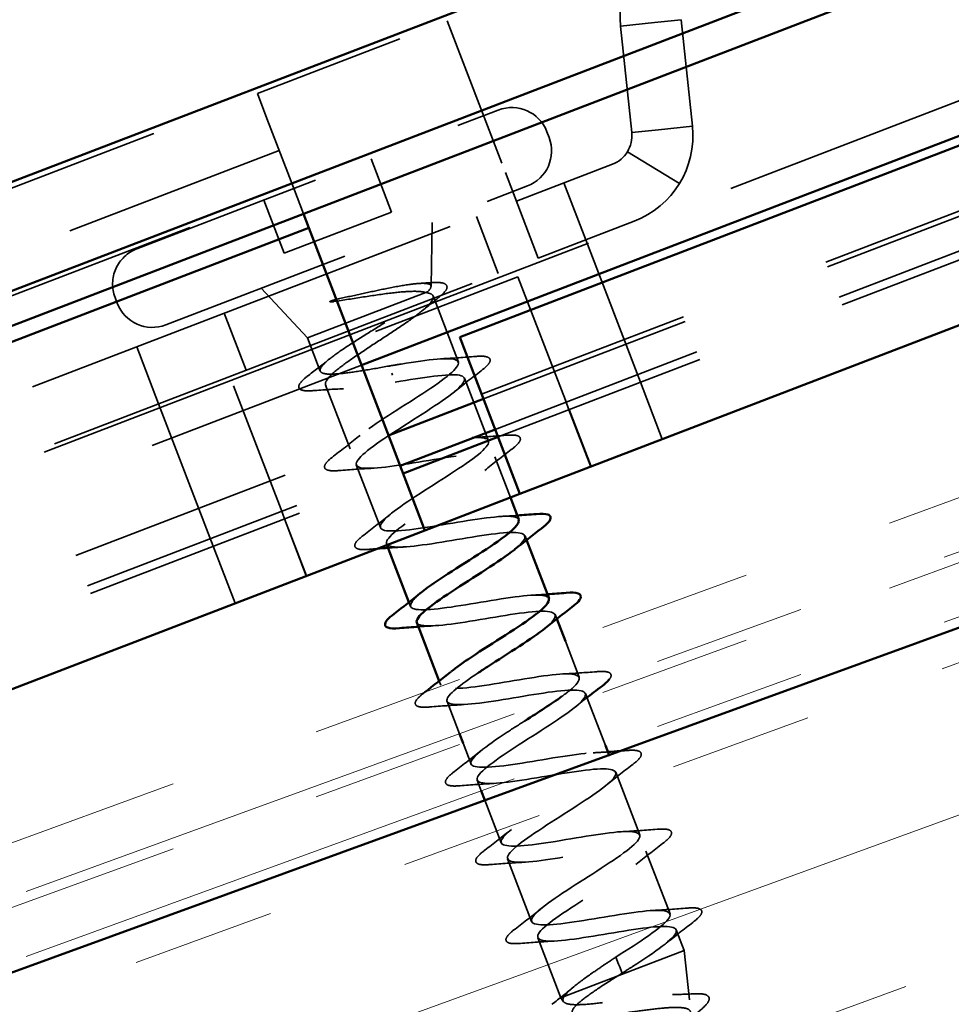
# Model space of a CAD drawing. Units: inches. Extents: x 0.6 to 33.4, y 0.6 to 21.4.
# Drawn here: x 14.5 to 15.2, y 7.5 to 8.1 of the extents above; entities that cross this region are included whole.
import ezdxf

# ---------------------------------------------------------------- set-up
doc = ezdxf.new("R2010")
doc.units = ezdxf.units.IN
doc.header["$LTSCALE"] = 2
doc.header["$MEASUREMENT"] = 0
doc.linetypes.add('DASHED', pattern=[0.2067, 0.1654, -0.0413])
doc.linetypes.add('DOUBLE_DASH_CHAIN', pattern=[1.2403, 0.6614, -0.0827, 0.1654, -0.0827, 0.1654, -0.0827])
for name, color, linetype, lineweight in [('Hatch (ANSI)', 7, 'Continuous', 18), ('Hidden (ANSI)', 7, 'DASHED', 35), ('Visible (ANSI)', 7, 'Continuous', 50)]:
    doc.layers.add(name, color=color, linetype=linetype, lineweight=lineweight)

msp = doc.modelspace()

# ---------------------------------------------------------------- hatches: boundary and pattern name
at = {"layer": 'Hatch (ANSI)', "true_color": 0x804040}
h = msp.add_hatch(dxfattribs=at)
h.set_pattern_fill('INSUL', color=17, scale=0.75, angle=20, style=0)
h.paths.add_polyline_path([(16.451394, 8.205879), (5.647197, 4.273473), (5.761204, 3.960242), (16.451394, 7.851153)])

# ---------------------------------------------------------------- linework, layer by layer
at = {"layer": 'Hidden (ANSI)', "color": 96, "ltscale": 1.155728, "true_color": 0x008000}
msp.add_line((13.212397, 7.333468), (15.888661, 8.36079), dxfattribs=at)
at = {"layer": 'Hidden (ANSI)', "color": 96, "ltscale": 0.12688, "true_color": 0x008000}
msp.add_line((14.702958, 8.087021), (14.827435, 8.134804), dxfattribs=at)
at = {"layer": 'Hidden (ANSI)', "color": 96, "ltscale": 0.101484, "true_color": 0x008000}
msp.add_line((14.827435, 8.134804), (14.865661, 8.035222), dxfattribs=at)
at = {"layer": 'Hidden (ANSI)', "color": 96, "ltscale": 0.021232, "true_color": 0x008000}
for p, q in [((14.941126, 8.131303), (14.963402, 8.133644)), ((14.988247, 8.065644), (14.965971, 8.063303))]:
    msp.add_line(p, q, dxfattribs=at)
at = {"layer": 'Hidden (ANSI)', "color": 96, "ltscale": 0.016662, "true_color": 0x008000}
for p, q in [((14.963402, 8.133644), (14.980907, 8.135484)), ((14.965971, 8.063303), (14.948466, 8.061463))]:
    msp.add_line(p, q, dxfattribs=at)
at = {"layer": 'Hidden (ANSI)', "color": 96, "ltscale": 0.066778, "true_color": 0x008000}
for p, q in [((14.980907, 8.135484), (14.988247, 8.065644)), ((14.948466, 8.061463), (14.941126, 8.131303))]:
    msp.add_line(p, q, dxfattribs=at)
at = {"layer": 'Hidden (ANSI)', "color": 96, "ltscale": 0.444329, "true_color": 0x008000}
for p, q in [((14.267287, 7.919783), (14.702958, 8.087021)), ((14.717292, 8.049678), (14.281622, 7.88244)), ((14.290938, 7.85817), (14.726609, 8.025408)), ((14.771286, 7.909019), (14.335616, 7.74178)), ((14.353295, 7.695724), (14.788966, 7.862962)), ((14.36094, 7.675807), (14.796611, 7.843046)), ((14.362852, 7.670828), (14.798522, 7.838066))]:
    msp.add_line(p, q, dxfattribs=at)
at = {"layer": 'Hidden (ANSI)', "color": 96, "ltscale": 0.044778, "true_color": 0x008000}
msp.add_line((14.709255, 8.070615), (14.702958, 8.087021), dxfattribs=at)
at = {"layer": 'Hidden (ANSI)', "color": 7, "ltscale": 0.37987}
for p, q in [((14.623844, 7.985243), (14.860973, 8.076268)), ((14.642957, 7.935452), (14.880086, 8.026477))]:
    msp.add_line(p, q, dxfattribs=at)
at = {"layer": 'Hidden (ANSI)', "color": 96, "ltscale": 0.065117, "true_color": 0x008000}
msp.add_line((14.709255, 8.070615), (14.726609, 8.025408), dxfattribs=at)
at = {"layer": 'Hidden (ANSI)', "color": 7, "ltscale": 0.003709}
for p, q in [((14.892841, 8.062079), (14.894275, 8.058345)), ((14.609655, 7.953375), (14.611089, 7.94964))]:
    msp.add_line(p, q, dxfattribs=at)
at = {"layer": 'Hidden (ANSI)', "color": 96, "ltscale": 0.428457, "true_color": 0x008000}
for p, q in [((14.85001, 7.889965), (15.270121, 8.051231)), ((14.851205, 7.886853), (15.271316, 8.048119)), ((14.85885, 7.866937), (15.278961, 8.028202)), ((14.860761, 7.861958), (15.280872, 8.023223))]:
    msp.add_line(p, q, dxfattribs=at)
at = {"layer": 'Hidden (ANSI)', "color": 96, "ltscale": 0.037994, "true_color": 0x008000}
for p, q in [((14.945629, 8.048922), (14.979734, 8.028022)), ((14.918282, 7.991152), (14.903948, 8.028496)), ((14.846571, 8.006471), (14.860906, 7.969128)), ((14.68125, 7.94301), (14.695585, 7.905667)), ((14.623874, 7.920985), (14.638208, 7.883642)), ((14.968454, 7.860451), (14.954119, 7.897794)), ((14.907316, 7.879828), (14.92165, 7.842485)), ((14.90744, 7.879876), (14.921775, 7.842533)), ((14.720724, 7.808202), (14.735059, 7.770859)), ((14.720849, 7.80825), (14.735183, 7.770907)), ((14.674045, 7.790284), (14.68838, 7.752941))]:
    msp.add_line(p, q, dxfattribs=at)
at = {"layer": 'Hidden (ANSI)', "color": 7, "ltscale": 0.035454}
for p, q in [((14.777573, 8.044254), (14.790952, 8.0094)), ((14.707244, 8.017257), (14.720623, 7.982403))]:
    msp.add_line(p, q, dxfattribs=at)
at = {"layer": 'Hidden (ANSI)', "color": 96, "ltscale": 0.06408, "true_color": 0x008000}
for p, q in [((14.872828, 8.01655), (14.935743, 8.040701)), ((14.950078, 8.003358), (14.887163, 7.979207))]:
    msp.add_line(p, q, dxfattribs=at)
at = {"layer": 'Hidden (ANSI)', "color": 96, "ltscale": 0.089657, "true_color": 0x008000}
msp.add_line((14.887163, 7.979207), (14.865661, 8.035222), dxfattribs=at)
at = {"layer": 'Hidden (ANSI)', "color": 96, "ltscale": 0.024596, "true_color": 0x008000}
msp.add_line((14.726609, 8.025408), (14.73318, 8.008289), dxfattribs=at)
at = {"layer": 'Hidden (ANSI)', "color": 96, "ltscale": 0.886954, "true_color": 0x008000}
for p, q in [((14.188203, 7.753747), (14.872828, 8.01655)), ((14.202537, 7.716404), (14.887163, 7.979207))]:
    msp.add_line(p, q, dxfattribs=at)
at = {"layer": 'Hidden (ANSI)', "color": 7, "ltscale": 0.071644}
msp.add_line((14.720623, 7.982403), (14.790952, 8.0094), dxfattribs=at)
at = {"layer": 'Hidden (ANSI)', "color": 7, "ltscale": 0.039741}
msp.add_line((14.816835, 7.960638), (14.817536, 8.002466), dxfattribs=at)
at = {"layer": 'Hidden (ANSI)', "color": 96, "ltscale": 0.149495, "true_color": 0x008000}
for p, q in [((14.954119, 7.897794), (14.918282, 7.991152)), ((14.638208, 7.883642), (14.674045, 7.790284))]:
    msp.add_line(p, q, dxfattribs=at)
at = {"layer": 'Hidden (ANSI)', "color": 96, "ltscale": 0.190116, "true_color": 0x008000}
msp.add_line((14.873868, 7.966962), (14.687401, 7.895384), dxfattribs=at)
at = {"layer": 'Hidden (ANSI)', "color": 96, "ltscale": 0.082437, "true_color": 0x008000}
for p, q in [((14.873868, 7.966962), (14.904927, 7.886052)), ((14.687401, 7.895384), (14.718459, 7.814474))]:
    msp.add_line(p, q, dxfattribs=at)
at = {"layer": 'Hidden (ANSI)', "color": 7, "ltscale": 0.042343}
msp.add_line((14.735879, 7.926847), (14.705507, 7.959462), dxfattribs=at)
at = {"layer": 'Hidden (ANSI)', "color": 7, "ltscale": 0.115645}
msp.add_line((14.735879, 7.926847), (14.814515, 7.957033), dxfattribs=at)
at = {"layer": 'Hidden (ANSI)', "color": 7, "ltscale": 0.044059}
msp.add_line((14.81815, 7.95436), (14.834767, 7.911071), dxfattribs=at)
at = {"layer": 'Hidden (ANSI)', "color": 7, "ltscale": 0.02208}
msp.add_line((14.735879, 7.926847), (14.744225, 7.905104), dxfattribs=at)
at = {"layer": 'Hidden (ANSI)', "color": 7, "ltscale": 0.001575}
for p, q in [((14.791154, 7.903769), (14.791617, 7.902563)), ((14.94034, 7.515127), (14.939877, 7.516333))]:
    msp.add_line(p, q, dxfattribs=at)
at = {"layer": 'Hidden (ANSI)', "color": 7, "ltscale": 0.041803}
for p, q in [((14.838829, 7.90049), (14.854597, 7.859413)), ((14.767833, 7.843603), (14.783602, 7.802525)), ((14.937977, 7.6422), (14.953745, 7.601122)), ((14.957807, 7.590542), (14.973575, 7.549464)), ((14.866982, 7.585312), (14.88275, 7.544235))]:
    msp.add_line(p, q, dxfattribs=at)
at = {"layer": 'Hidden (ANSI)', "color": 7, "ltscale": 0.042555}
msp.add_line((14.747721, 7.895998), (14.763772, 7.854183), dxfattribs=at)
at = {"layer": 'Hidden (ANSI)', "color": 96, "ltscale": 0.009873, "true_color": 0x008000}
for p, q in [((14.904927, 7.886052), (14.907316, 7.879828)), ((14.718459, 7.814474), (14.720849, 7.80825))]:
    msp.add_line(p, q, dxfattribs=at)
at = {"layer": 'Hidden (ANSI)', "color": 7, "ltscale": 0.027042}
msp.add_line((14.858658, 7.848832), (14.868872, 7.822225), dxfattribs=at)
at = {"layer": 'Hidden (ANSI)', "color": 7, "ltscale": 0.002685}
for p, q in [((14.878488, 7.797174), (14.879536, 7.794444)), ((14.802383, 7.753597), (14.803431, 7.750867)), ((14.898318, 7.745516), (14.899366, 7.742786)), ((14.822213, 7.701939), (14.823261, 7.699209)), ((14.918148, 7.693858), (14.919196, 7.691128))]:
    msp.add_line(p, q, dxfattribs=at)
at = {"layer": 'Hidden (ANSI)', "color": 7, "ltscale": 0.000693624}
msp.add_line((14.787663, 7.791945), (14.787962, 7.791167), dxfattribs=at)
at = {"layer": 'Hidden (ANSI)', "color": 7, "ltscale": 0.024103}
msp.add_line((14.904979, 7.728164), (14.914086, 7.704439), dxfattribs=at)
at = {"layer": 'Hidden (ANSI)', "color": 7, "ltscale": 0.021561}
msp.add_line((14.827322, 7.688628), (14.835474, 7.667394), dxfattribs=at)
at = {"layer": 'Hidden (ANSI)', "color": 7, "ltscale": 0.03165}
msp.add_line((14.919315, 7.690816), (14.931263, 7.659691), dxfattribs=at)
at = {"layer": 'Hidden (ANSI)', "color": 7, "ltscale": 0.013792}
msp.add_line((14.837863, 7.661169), (14.843091, 7.647551), dxfattribs=at)
at = {"layer": 'Hidden (ANSI)', "color": 7, "ltscale": 0.000599986}
msp.add_line((14.933652, 7.653467), (14.933916, 7.65278), dxfattribs=at)
at = {"layer": 'Hidden (ANSI)', "color": 7, "ltscale": 0.006964}
msp.add_line((14.847152, 7.63697), (14.84981, 7.630045), dxfattribs=at)
at = {"layer": 'Hidden (ANSI)', "color": 7, "ltscale": 0.028389}
msp.add_line((14.8522, 7.62382), (14.86292, 7.595893), dxfattribs=at)
at = {"layer": 'Hidden (ANSI)', "color": 7, "ltscale": 0.013709}
msp.add_line((14.977637, 7.538884), (14.982833, 7.525347), dxfattribs=at)
at = {"layer": 'Hidden (ANSI)', "color": 7, "ltscale": 0.040057}
msp.add_line((14.886812, 7.533654), (14.901923, 7.494288), dxfattribs=at)
at = {"layer": 'Hidden (ANSI)', "color": 7, "ltscale": 0.019076}
for p, q in [((14.938077, 7.52102), (14.939877, 7.516333)), ((14.94034, 7.515127), (14.942139, 7.51044))]:
    msp.add_line(p, q, dxfattribs=at)
at = {"layer": 'Hidden (ANSI)', "color": 7, "ltscale": 0.068191}
msp.add_line((14.938983, 7.508514), (14.982833, 7.525347), dxfattribs=at)
at = {"layer": 'Hidden (ANSI)', "color": 7, "ltscale": 0.030891}
msp.add_line((14.986248, 7.492984), (14.982833, 7.525347), dxfattribs=at)
at = {"layer": 'Hidden (ANSI)', "color": 7, "ltscale": 0.047608}
msp.add_line((14.904115, 7.49513), (14.938983, 7.508514), dxfattribs=at)
at = {"layer": 'Hidden (ANSI)', "color": 7, "ltscale": 0.013549}
msp.add_line((14.901923, 7.494288), (14.904115, 7.49513), dxfattribs=at)
at = {"layer": 'Hidden (ANSI)', "color": 7, "ltscale": 0.002852}
msp.add_line((14.903744, 7.49178), (14.901923, 7.494288), dxfattribs=at)
at = {"layer": 'Hidden (ANSI)', "color": 96, "ltscale": 0.074697, "true_color": 0x008000}
for centre, start, end in [((15.000797, 8.137574), 111, 186), ((14.928576, 8.059372), 291, 6)]:
    msp.add_arc(centre, 0.06, start, end, dxfattribs=at)
at = {"layer": 'Hidden (ANSI)', "color": 7, "ltscale": 0.0368}
for centre, start, end in [((14.869813, 8.05324), 21, 111), ((14.871246, 8.049505), 291, 21), ((14.632684, 7.962214), 111, 201), ((14.634117, 7.95848), 201, 291)]:
    msp.add_arc(centre, 0.024667, start, end, dxfattribs=at)
at = {"layer": 'Hidden (ANSI)', "color": 96, "ltscale": 0.024832, "true_color": 0x008000}
msp.add_arc((14.928576, 8.059372), 0.02, 291, 6, dxfattribs=at)
at = {"layer": 'Hidden (ANSI)', "color": 7, "ltscale": 0.099038}
msp.add_open_spline([(14.814515, 7.957033), (14.816294, 7.958789), (14.817064, 7.960134), (14.816482, 7.96203), (14.815084, 7.962541), (14.810172, 7.962774), (14.806658, 7.962473), (14.797859, 7.961212), (14.792624, 7.96025), (14.782233, 7.958158), (14.777313, 7.957106), (14.767195, 7.954906), (14.762058, 7.953771), (14.757063, 7.952688)], degree=3, knots=[0, 0, 0, 0, 0.06713685, 0.06713685, 0.13596331, 0.13596331, 0.20647998, 0.20647998, 0.27868739, 0.27868739, 0.33737749, 0.33737749, 0.39716778, 0.39716778, 0.39716778, 0.39716778], dxfattribs=at)
at = {"layer": 'Hidden (ANSI)', "color": 7, "ltscale": 0.006857}
msp.add_open_spline([(14.809154, 7.9626), (14.811552, 7.962749), (14.813958, 7.962915), (14.816367, 7.963091)], degree=3, dxfattribs=at)
at = {"layer": 'Hidden (ANSI)', "color": 7, "ltscale": 0.059102}
msp.add_open_spline([(14.816367, 7.963091), (14.819775, 7.963341), (14.822448, 7.963309), (14.826166, 7.962507), (14.827429, 7.961487), (14.827254, 7.958871), (14.82642, 7.957653), (14.824078, 7.955218), (14.822804, 7.954103), (14.821261, 7.952892)], degree=3, knots=[0, 0, 0, 0, 0.06778169, 0.06778169, 0.13659621, 0.13659621, 0.19471937, 0.19471937, 0.23594903, 0.23594903, 0.23594903, 0.23594903], dxfattribs=at)
at = {"layer": 'Hidden (ANSI)', "color": 7, "ltscale": 0.183755}
msp.add_open_spline([(14.789355, 7.908456), (14.783596, 7.907425), (14.777894, 7.906404), (14.767208, 7.904661), (14.762331, 7.903957), (14.754013, 7.903123), (14.750656, 7.903002), (14.745874, 7.903525), (14.744497, 7.904165), (14.743872, 7.906283), (14.744629, 7.907742), (14.748133, 7.911446), (14.750845, 7.913655), (14.757814, 7.918689), (14.762, 7.921464), (14.771229, 7.927365), (14.776179, 7.930433), (14.786114, 7.936606), (14.790999, 7.939649), (14.799976, 7.945453), (14.803977, 7.948157), (14.808908, 7.951839), (14.810374, 7.953009), (14.812824, 7.955167), (14.813803, 7.95615), (14.814515, 7.957033)], degree=3, knots=[0, 0, 0, 0, 0.06687142, 0.06687142, 0.13374283, 0.13374283, 0.20061425, 0.20061425, 0.26748567, 0.26748567, 0.33435708, 0.33435708, 0.4012285, 0.4012285, 0.46809992, 0.46809992, 0.53497133, 0.53497133, 0.60184275, 0.60184275, 0.66871417, 0.66871417, 0.70324308, 0.70324308, 0.737772, 0.737772, 0.737772, 0.737772], dxfattribs=at)
at = {"layer": 'Hidden (ANSI)', "color": 7, "ltscale": 0.216029}
msp.add_open_spline([(14.813469, 7.956631), (14.816052, 7.956294), (14.81762, 7.955581), (14.818612, 7.953306), (14.818027, 7.951766), (14.814832, 7.947883), (14.812254, 7.945578), (14.805509, 7.940332), (14.801411, 7.937444), (14.792313, 7.931295), (14.787405, 7.928096), (14.777517, 7.921644), (14.772636, 7.918455), (14.763645, 7.912347), (14.759625, 7.909489), (14.753078, 7.904319), (14.750617, 7.902059), (14.747677, 7.898274), (14.747229, 7.896787), (14.748497, 7.894617), (14.750201, 7.893956), (14.755617, 7.893378), (14.759275, 7.893467), (14.767808, 7.894183), (14.772502, 7.894763), (14.782645, 7.896194), (14.788007, 7.897031), (14.793416, 7.897876)], degree=3, knots=[0, 0, 0, 0, 0.06748173, 0.06748173, 0.13496346, 0.13496346, 0.20244519, 0.20244519, 0.26992692, 0.26992692, 0.33740864, 0.33740864, 0.40489037, 0.40489037, 0.4723721, 0.4723721, 0.53985383, 0.53985383, 0.60733556, 0.60733556, 0.67481729, 0.67481729, 0.74229902, 0.74229902, 0.8048716, 0.8048716, 0.86744418, 0.86744418, 0.86744418, 0.86744418], dxfattribs=at)
at = {"layer": 'Hidden (ANSI)', "color": 7, "ltscale": 0.009769}
msp.add_open_spline([(14.757063, 7.952688), (14.75574, 7.952401), (14.754402, 7.952074), (14.752025, 7.951392), (14.751172, 7.951095), (14.750637, 7.950821), (14.750519, 7.950754), (14.750439, 7.950673), (14.750425, 7.950655), (14.75041, 7.950626), (14.750407, 7.950615), (14.750406, 7.950595), (14.750408, 7.950586), (14.750414, 7.950571), (14.750419, 7.950564), (14.750432, 7.95055), (14.750441, 7.950543), (14.75047, 7.950525), (14.750492, 7.950517), (14.750567, 7.950493), (14.750635, 7.950483), (14.750955, 7.950453), (14.751326, 7.950474), (14.75209, 7.950537), (14.752627, 7.950609), (14.753126, 7.950686)], degree=3, knots=[0, 0, 0, 0, 0.015878436, 0.015878436, 0.030496322, 0.030496322, 0.033768739, 0.033768739, 0.034516096, 0.034516096, 0.034934038, 0.034934038, 0.035218632, 0.035218632, 0.035484827, 0.035484827, 0.035833283, 0.035833283, 0.03649102, 0.03649102, 0.038229075, 0.038229075, 0.045138635, 0.045138635, 0.057165667, 0.057165667, 0.057165667, 0.057165667], dxfattribs=at)
at = {"layer": 'Hidden (ANSI)', "color": 7, "ltscale": 0.070496}
msp.add_open_spline([(14.753126, 7.950686), (14.759407, 7.95165), (14.765981, 7.952719), (14.778836, 7.954713), (14.784993, 7.955621), (14.795889, 7.956922), (14.8006, 7.957336), (14.80836, 7.957497), (14.811386, 7.957264), (14.813469, 7.956631)], degree=3, knots=[0, 0, 0, 0, 0.07588897, 0.07588897, 0.1494652, 0.1494652, 0.21768686, 0.21768686, 0.28372234, 0.28372234, 0.28372234, 0.28372234], dxfattribs=at)
at = {"layer": 'Hidden (ANSI)', "color": 7, "ltscale": 0.012553}
msp.add_open_spline([(14.821261, 7.952892), (14.817816, 7.950186), (14.814406, 7.947459), (14.811078, 7.944712)], degree=3, dxfattribs=at)
at = {"layer": 'Hidden (ANSI)', "color": 7, "ltscale": 0.016769}
msp.add_open_spline([(14.736496, 7.902338), (14.741164, 7.905903), (14.7458, 7.9095), (14.750322, 7.913135)], degree=3, dxfattribs=at)
at = {"layer": 'Hidden (ANSI)', "color": 7, "ltscale": 0.593517}
msp.add_open_spline([(14.874264, 7.807692), (14.873941, 7.808719), (14.872745, 7.809409), (14.870596, 7.809735), (14.863339, 7.810833), (14.845645, 7.807925), (14.827696, 7.804919), (14.809746, 7.801913), (14.792742, 7.79927), (14.786436, 7.800733), (14.780129, 7.802197), (14.784882, 7.807905), (14.796936, 7.816417), (14.80899, 7.824928), (14.82738, 7.835871), (14.839881, 7.844554), (14.852381, 7.853237), (14.857996, 7.859276), (14.852431, 7.861024), (14.846866, 7.862772), (14.830429, 7.860347), (14.81252, 7.857356), (14.794612, 7.854366), (14.77643, 7.851271), (14.768459, 7.852095), (14.760488, 7.85292), (14.763208, 7.857848), (14.774124, 7.865923), (14.78504, 7.873997), (14.80327, 7.884879), (14.816687, 7.893913), (14.830103, 7.902947), (14.837644, 7.909726), (14.83382, 7.912143), (14.829995, 7.914559), (14.814988, 7.912682), (14.79731, 7.90978), (14.794686, 7.90935), (14.79202, 7.908903), (14.789355, 7.908456)], degree=3, knots=[-14.1371669, -14.1371669, -14.1371669, -14.1371669, -13.7714123, -13.7714123, -13.7714123, -12.5361353, -12.5361353, -12.5361353, -11.3008584, -11.3008584, -11.3008584, -10.0655815, -10.0655815, -10.0655815, -8.8303045, -8.8303045, -8.8303045, -7.5950276, -7.5950276, -7.5950276, -6.3597506, -6.3597506, -6.3597506, -5.1244737, -5.1244737, -5.1244737, -3.8891967, -3.8891967, -3.8891967, -2.6539198, -2.6539198, -2.6539198, -1.4186428, -1.4186428, -1.4186428, -0.1833659, -0.1833659, -0.1833659, 0, 0, 0, 0], dxfattribs=at)
at = {"layer": 'Hidden (ANSI)', "color": 7, "ltscale": 0.021226}
for points in [[(14.823959, 7.913225), (14.831254, 7.913587), (14.838659, 7.914126), (14.84606, 7.91473)], [(14.849669, 7.905328), (14.843766, 7.900824), (14.837902, 7.89627), (14.832238, 7.891658)], [(14.752932, 7.849346), (14.758835, 7.85385), (14.764699, 7.858404), (14.770362, 7.863016)], [(14.843789, 7.861567), (14.851084, 7.861929), (14.858489, 7.862468), (14.86589, 7.863072)], [(14.869499, 7.85367), (14.863595, 7.849166), (14.857731, 7.844612), (14.852068, 7.84)], [(14.778641, 7.841449), (14.771346, 7.841087), (14.763941, 7.840547), (14.756541, 7.839944)], [(14.772761, 7.797688), (14.778665, 7.802192), (14.784529, 7.806745), (14.790192, 7.811358)], [(14.903278, 7.706593), (14.910573, 7.706954), (14.917978, 7.707494), (14.925379, 7.708097)], [(14.83813, 7.686474), (14.830835, 7.686113), (14.82343, 7.685573), (14.81603, 7.68497)], [(14.83225, 7.642714), (14.838154, 7.647217), (14.844018, 7.651771), (14.849681, 7.656384)], [(14.948818, 7.647037), (14.942914, 7.642534), (14.93705, 7.63798), (14.931387, 7.633367)], [(14.85796, 7.634816), (14.850665, 7.634455), (14.84326, 7.633915), (14.835859, 7.633312)], [(14.85208, 7.591055), (14.857983, 7.595559), (14.863848, 7.600113), (14.869511, 7.604725)], [(14.942938, 7.603276), (14.950233, 7.603638), (14.957638, 7.604178), (14.965038, 7.604781)], [(14.968647, 7.595379), (14.962744, 7.590875), (14.95688, 7.586322), (14.951216, 7.581709)], [(14.87779, 7.583158), (14.870495, 7.582796), (14.86309, 7.582257), (14.855689, 7.581654)], [(14.87191, 7.539397), (14.877813, 7.543901), (14.883677, 7.548455), (14.88934, 7.553067)], [(14.962767, 7.551618), (14.970062, 7.55198), (14.977467, 7.55252), (14.984868, 7.553123)], [(14.988477, 7.543721), (14.982573, 7.539217), (14.976709, 7.534663), (14.971046, 7.530051)], [(14.897619, 7.5315), (14.890324, 7.531138), (14.882919, 7.530599), (14.875519, 7.529995)]]:
    msp.add_open_spline(points, degree=3, dxfattribs=at)
at = {"layer": 'Hidden (ANSI)', "color": 7, "ltscale": 0.060534}
for points in [[(14.84606, 7.91473), (14.849568, 7.915016), (14.852134, 7.914959), (14.854573, 7.914095), (14.855221, 7.913624), (14.855902, 7.911772), (14.855223, 7.910518), (14.852984, 7.908018), (14.851533, 7.90675), (14.849669, 7.905328)], [(14.86589, 7.863072), (14.869398, 7.863358), (14.871963, 7.863301), (14.874403, 7.862437), (14.875051, 7.861966), (14.875732, 7.860114), (14.875052, 7.85886), (14.872814, 7.856359), (14.871362, 7.855091), (14.869499, 7.85367)], [(14.756541, 7.839944), (14.753033, 7.839658), (14.750467, 7.839715), (14.748028, 7.840578), (14.747379, 7.841049), (14.746699, 7.842902), (14.747378, 7.844156), (14.749616, 7.846656), (14.751068, 7.847924), (14.752932, 7.849346)], [(14.77637, 7.788286), (14.772862, 7.788), (14.770297, 7.788057), (14.767857, 7.78892), (14.767209, 7.789391), (14.766528, 7.791244), (14.767208, 7.792498), (14.769446, 7.794998), (14.770898, 7.796266), (14.772761, 7.797688)], [(14.81603, 7.68497), (14.812522, 7.684684), (14.809956, 7.684741), (14.807517, 7.685604), (14.806868, 7.686075), (14.806188, 7.687927), (14.806867, 7.689182), (14.809105, 7.691682), (14.810557, 7.69295), (14.812421, 7.694372)], [(14.945209, 7.656439), (14.948716, 7.656725), (14.951282, 7.656668), (14.953721, 7.655805), (14.95437, 7.655334), (14.955051, 7.653481), (14.954371, 7.652227), (14.952133, 7.649727), (14.950681, 7.648459), (14.948818, 7.647037)], [(14.835859, 7.633312), (14.832351, 7.633026), (14.829786, 7.633082), (14.827346, 7.633946), (14.826698, 7.634417), (14.826017, 7.636269), (14.826697, 7.637523), (14.828935, 7.640024), (14.830387, 7.641292), (14.83225, 7.642714)], [(14.965038, 7.604781), (14.968546, 7.605067), (14.971112, 7.60501), (14.973551, 7.604147), (14.974199, 7.603676), (14.97488, 7.601823), (14.974201, 7.600569), (14.971962, 7.598069), (14.970511, 7.596801), (14.968647, 7.595379)], [(14.855689, 7.581654), (14.852181, 7.581368), (14.849615, 7.581424), (14.847176, 7.582288), (14.846528, 7.582759), (14.845847, 7.584611), (14.846527, 7.585865), (14.848765, 7.588366), (14.850216, 7.589634), (14.85208, 7.591055)], [(14.984868, 7.553123), (14.988376, 7.553409), (14.990942, 7.553352), (14.993381, 7.552489), (14.994029, 7.552018), (14.99471, 7.550165), (14.99403, 7.548911), (14.991792, 7.546411), (14.990341, 7.545143), (14.988477, 7.543721)], [(14.875519, 7.529995), (14.872011, 7.529709), (14.869445, 7.529766), (14.867006, 7.53063), (14.866358, 7.531101), (14.865677, 7.532953), (14.866356, 7.534207), (14.868595, 7.536708), (14.870046, 7.537976), (14.87191, 7.539397)]]:
    msp.add_open_spline(points, degree=3, knots=[0, 0, 0, 0, 0.08068206, 0.08068206, 0.12137804, 0.12137804, 0.18811443, 0.18811443, 0.24184971, 0.24184971, 0.24184971, 0.24184971], dxfattribs=at)
at = {"layer": 'Hidden (ANSI)', "color": 7, "ltscale": 0.060101}
msp.add_open_spline([(14.739551, 7.892335), (14.736106, 7.892074), (14.733568, 7.89215), (14.731145, 7.893037), (14.730504, 7.893511), (14.729801, 7.895338), (14.730428, 7.896598), (14.732691, 7.899237), (14.734339, 7.900691), (14.736496, 7.902338)], degree=3, knots=[0, 0, 0, 0, 0.07823642, 0.07823642, 0.11746311, 0.11746311, 0.18161919, 0.18161919, 0.24008214, 0.24008214, 0.24008214, 0.24008214], dxfattribs=at)
at = {"layer": 'Hidden (ANSI)', "color": 7, "ltscale": 0.621558}
msp.add_open_spline([(14.793416, 7.897876), (14.811374, 7.900885), (14.82873, 7.903663), (14.835514, 7.902383), (14.842298, 7.901103), (14.838115, 7.895613), (14.826368, 7.88722), (14.814622, 7.878827), (14.796254, 7.867892), (14.783478, 7.859103), (14.770701, 7.850315), (14.764532, 7.844062), (14.769609, 7.842127), (14.774685, 7.840191), (14.790734, 7.842468), (14.808596, 7.84544), (14.826459, 7.848413), (14.84494, 7.851623), (14.853369, 7.850974), (14.861799, 7.850326), (14.859663, 7.845622), (14.849095, 7.837681), (14.838527, 7.82974), (14.820383, 7.818891), (14.806737, 7.809769), (14.793092, 7.800647), (14.785023, 7.793665), (14.788348, 7.791058), (14.791673, 7.78845), (14.806247, 7.79016), (14.823826, 7.793024), (14.841404, 7.795887), (14.860814, 7.799454), (14.870808, 7.799406), (14.880656, 7.799359), (14.880752, 7.795568), (14.871897, 7.788341)], degree=3, knots=[0, 0, 0, 0, 1.2352769, 1.2352769, 1.2352769, 2.4705539, 2.4705539, 2.4705539, 3.7058308, 3.7058308, 3.7058308, 4.9411078, 4.9411078, 4.9411078, 6.1763847, 6.1763847, 6.1763847, 7.4116617, 7.4116617, 7.4116617, 8.6469386, 8.6469386, 8.6469386, 9.8822156, 9.8822156, 9.8822156, 11.1174925, 11.1174925, 11.1174925, 12.3527695, 12.3527695, 12.3527695, 13.5880464, 13.5880464, 13.5880464, 14.8053186, 14.8053186, 14.8053186, 14.8053186], dxfattribs=at)
at = {"layer": 'Hidden (ANSI)', "color": 7, "ltscale": 0.019141}
msp.add_open_spline([(14.759432, 7.89356), (14.752878, 7.893279), (14.746216, 7.892839), (14.739551, 7.892335)], degree=3, dxfattribs=at)
at = {"layer": 'Hidden (ANSI)', "color": 7, "ltscale": 0.009355}
for points in [[(14.863619, 7.809909), (14.866854, 7.810069), (14.87011, 7.810265), (14.873379, 7.810485)], [(14.798471, 7.789791), (14.795236, 7.78963), (14.791979, 7.789435), (14.788711, 7.789214)], [(14.883449, 7.758251), (14.886683, 7.758411), (14.88994, 7.758606), (14.893208, 7.758827)], [(14.818301, 7.738133), (14.815066, 7.737972), (14.811809, 7.737777), (14.808541, 7.737556)], [(14.923108, 7.654934), (14.926343, 7.655095), (14.929599, 7.65529), (14.932868, 7.655511)]]:
    msp.add_open_spline(points, degree=3, dxfattribs=at)
at = {"layer": 'Hidden (ANSI)', "color": 7, "ltscale": 0.004847}
msp.add_open_spline([(14.781521, 7.788694), (14.779805, 7.788563), (14.778087, 7.788426), (14.77637, 7.788286)], degree=3, dxfattribs=at)
at = {"layer": 'Hidden (ANSI)', "color": 7, "ltscale": 0.159869}
msp.add_open_spline([(14.894044, 7.756015), (14.8936, 7.757331), (14.891729, 7.758098), (14.888331, 7.75828), (14.87945, 7.758755), (14.860686, 7.755436), (14.842885, 7.752487), (14.825084, 7.749538), (14.809436, 7.747416), (14.804852, 7.74954), (14.801636, 7.751031), (14.803982, 7.754656), (14.810171, 7.759757)], degree=3, knots=[-20.4203522, -20.4203522, -20.4203522, -20.4203522, -19.947797, -19.947797, -19.947797, -18.7125201, -18.7125201, -18.7125201, -17.4772431, -17.4772431, -17.4772431, -16.610608, -16.610608, -16.610608, -16.610608], dxfattribs=at)
at = {"layer": 'Hidden (ANSI)', "color": 7, "ltscale": 0.159872}
msp.add_open_spline([(14.807493, 7.740287), (14.807509, 7.740245), (14.807526, 7.740204), (14.807545, 7.740164), (14.809096, 7.736875), (14.822043, 7.737961), (14.839153, 7.740645), (14.856262, 7.743328), (14.876394, 7.747172), (14.887853, 7.747686), (14.899312, 7.748201), (14.901365, 7.745105), (14.893545, 7.738219), (14.892983, 7.737724), (14.892373, 7.73721), (14.89172, 7.73668)], degree=3, knots=[17.2787596, 17.2787596, 17.2787596, 17.2787596, 17.2938772, 17.2938772, 17.2938772, 18.5291542, 18.5291542, 18.5291542, 19.7644311, 19.7644311, 19.7644311, 20.9997081, 20.9997081, 20.9997081, 21.0885039, 21.0885039, 21.0885039, 21.0885039], dxfattribs=at)
at = {"layer": 'Hidden (ANSI)', "color": 7, "ltscale": 0.196377}
msp.add_open_spline([(14.902452, 7.691772), (14.90444, 7.693206), (14.90623, 7.694564), (14.907761, 7.695823), (14.916621, 7.703108), (14.916075, 7.706783), (14.905656, 7.706668), (14.895237, 7.706552), (14.875601, 7.702899), (14.858137, 7.700079), (14.840672, 7.69726), (14.826545, 7.695721), (14.82372, 7.69852), (14.821983, 7.700243), (14.824564, 7.703623), (14.830034, 7.708112)], degree=3, knots=[-27.5729174, -27.5729174, -27.5729174, -27.5729174, -27.3594587, -27.3594587, -27.3594587, -26.1241817, -26.1241817, -26.1241817, -24.8889048, -24.8889048, -24.8889048, -23.6536278, -23.6536278, -23.6536278, -22.8937933, -22.8937933, -22.8937933, -22.8937933], dxfattribs=at)
at = {"layer": 'Hidden (ANSI)', "color": 7, "ltscale": 1.317922}
msp.add_open_spline([(14.847727, 7.707327), (14.835917, 7.69946), (14.827397, 7.692856), (14.827203, 7.689447), (14.826977, 7.685477), (14.838165, 7.685887), (14.854625, 7.688321), (14.871085, 7.690756), (14.891724, 7.694794), (14.904533, 7.695827), (14.917341, 7.696859), (14.921488, 7.694567), (14.915205, 7.688271), (14.908923, 7.681975), (14.892758, 7.671886), (14.877556, 7.662166), (14.862354, 7.652446), (14.849305, 7.643553), (14.84732, 7.638907), (14.845335, 7.634261), (14.85465, 7.633953), (14.870288, 7.636071), (14.885927, 7.63819), (14.906853, 7.642339), (14.920879, 7.643839), (14.934906, 7.645339), (14.941114, 7.643838), (14.936456, 7.638166), (14.931797, 7.632493), (14.916703, 7.622815), (14.901352, 7.613038), (14.886001, 7.603261), (14.871596, 7.593847), (14.867889, 7.58854), (14.864182, 7.583233), (14.871534, 7.582171), (14.886186, 7.583911), (14.900839, 7.585652), (14.921829, 7.589825), (14.936928, 7.591737), (14.952028, 7.593649), (14.960241, 7.592918), (14.957275, 7.587895), (14.954309, 7.582872), (14.940471, 7.573676), (14.925162, 7.563915), (14.909853, 7.554154), (14.89427, 7.544289), (14.888898, 7.538342), (14.883525, 7.532396), (14.888845, 7.530554), (14.90236, 7.531857), (14.915875, 7.533161), (14.936704, 7.537272), (14.952719, 7.539536), (14.968735, 7.5418), (14.978875, 7.541808), (14.977649, 7.537453), (14.976424, 7.533099), (14.964016, 7.524451), (14.948937, 7.514779), (14.946698, 7.513343), (14.944419, 7.511892), (14.942139, 7.51044)], degree=3, knots=[22.4100148, 22.4100148, 22.4100148, 22.4100148, 23.470262, 23.470262, 23.470262, 24.7055389, 24.7055389, 24.7055389, 25.9408158, 25.9408158, 25.9408158, 27.1760928, 27.1760928, 27.1760928, 28.4113697, 28.4113697, 28.4113697, 29.6466467, 29.6466467, 29.6466467, 30.8819236, 30.8819236, 30.8819236, 32.1172006, 32.1172006, 32.1172006, 33.3524775, 33.3524775, 33.3524775, 34.5877545, 34.5877545, 34.5877545, 35.8230314, 35.8230314, 35.8230314, 37.0583084, 37.0583084, 37.0583084, 38.2935853, 38.2935853, 38.2935853, 39.5288622, 39.5288622, 39.5288622, 40.7641392, 40.7641392, 40.7641392, 41.9994161, 41.9994161, 41.9994161, 43.2346931, 43.2346931, 43.2346931, 44.46997, 44.46997, 44.46997, 45.705247, 45.705247, 45.705247, 46.9405239, 46.9405239, 46.9405239, 47.1238898, 47.1238898, 47.1238898, 47.1238898], dxfattribs=at)
at = {"layer": 'Hidden (ANSI)', "color": 7, "ltscale": 0.04414}
msp.add_open_spline([(14.925379, 7.708097), (14.928887, 7.708383), (14.931453, 7.708326), (14.933892, 7.707463), (14.93454, 7.706992), (14.935147, 7.705342), (14.934746, 7.704323), (14.9339, 7.703218)], degree=3, knots=[0, 0, 0, 0, 0.08068206, 0.08068206, 0.12137804, 0.12137804, 0.17638919, 0.17638919, 0.17638919, 0.17638919], dxfattribs=at)
at = {"layer": 'Hidden (ANSI)', "color": 7, "ltscale": 0.000214942}
msp.add_open_spline([(14.812421, 7.694372), (14.812508, 7.694438), (14.812595, 7.694505), (14.812682, 7.694571)], degree=3, dxfattribs=at)
at = {"layer": 'Hidden (ANSI)', "color": 7, "ltscale": 0.008323}
msp.add_open_spline([(14.918354, 7.690465), (14.916063, 7.688661), (14.913795, 7.686848), (14.911557, 7.685025)], degree=3, dxfattribs=at)
at = {"layer": 'Hidden (ANSI)', "color": 7, "ltscale": 1.005145}
msp.add_open_spline([(14.938077, 7.52102), (14.953436, 7.5308), (14.968193, 7.540349), (14.972378, 7.54584), (14.976563, 7.55133), (14.969781, 7.552611), (14.955435, 7.550989), (14.94109, 7.549366), (14.920123, 7.545202), (14.904748, 7.543184), (14.889372, 7.541166), (14.880604, 7.541684), (14.883082, 7.54652), (14.885559, 7.551355), (14.899009, 7.560402), (14.914272, 7.570145), (14.929536, 7.579888), (14.945417, 7.589869), (14.951248, 7.595991), (14.957079, 7.602114), (14.952344, 7.60418), (14.939177, 7.60301), (14.92601, 7.60184), (14.905267, 7.597762), (14.889022, 7.59541), (14.872778, 7.593058), (14.862109, 7.592847), (14.862836, 7.59701), (14.863562, 7.601173), (14.875537, 7.609654), (14.890516, 7.619289), (14.905496, 7.628923), (14.922306, 7.63926), (14.929701, 7.645983), (14.937096, 7.652705), (14.934448, 7.655573), (14.922595, 7.654907), (14.910741, 7.654241), (14.890444, 7.650334), (14.8735, 7.647714), (14.856557, 7.645094), (14.844095, 7.644195), (14.843048, 7.647677), (14.842, 7.651159), (14.852348, 7.659015), (14.866858, 7.66847), (14.870619, 7.67092), (14.874582, 7.673448), (14.878545, 7.675976)], degree=3, knots=[-47.1238898, -47.1238898, -47.1238898, -47.1238898, -45.8886129, -45.8886129, -45.8886129, -44.6533359, -44.6533359, -44.6533359, -43.418059, -43.418059, -43.418059, -42.182782, -42.182782, -42.182782, -40.9475051, -40.9475051, -40.9475051, -39.7122281, -39.7122281, -39.7122281, -38.4769512, -38.4769512, -38.4769512, -37.2416742, -37.2416742, -37.2416742, -36.0063973, -36.0063973, -36.0063973, -34.7711204, -34.7711204, -34.7711204, -33.5358434, -33.5358434, -33.5358434, -32.3005665, -32.3005665, -32.3005665, -31.0652895, -31.0652895, -31.0652895, -29.8300126, -29.8300126, -29.8300126, -28.5947356, -28.5947356, -28.5947356, -28.2745964, -28.2745964, -28.2745964, -28.2745964], dxfattribs=at)
at = {"layer": 'Hidden (ANSI)', "color": 7, "ltscale": 0.004067}
msp.add_open_spline([(14.94087, 7.656094), (14.942316, 7.656206), (14.943762, 7.656321), (14.945209, 7.656439)], degree=3, dxfattribs=at)
at = {"layer": 'Hidden (ANSI)', "color": 7, "ltscale": 0.052335}
msp.add_open_spline([(14.904115, 7.49513), (14.905406, 7.497008), (14.907705, 7.499261), (14.913978, 7.504435), (14.917888, 7.507305), (14.924746, 7.512085), (14.92732, 7.513836), (14.93263, 7.517403), (14.93535, 7.519209), (14.938077, 7.52102)], degree=3, knots=[0, 0, 0, 0, 0.06772236, 0.06772236, 0.13544473, 0.13544473, 0.17287087, 0.17287087, 0.21029702, 0.21029702, 0.21029702, 0.21029702], dxfattribs=at)
at = {"layer": 'Hidden (ANSI)', "color": 7, "ltscale": 0.362688}
msp.add_open_spline([(14.938983, 7.508514), (14.934124, 7.505452), (14.929461, 7.502466), (14.921225, 7.496887), (14.917714, 7.494343), (14.912378, 7.489875), (14.910573, 7.487985), (14.908963, 7.484946), (14.909134, 7.483813), (14.911468, 7.482286), (14.913569, 7.481893), (14.919448, 7.481725), (14.923134, 7.481939), (14.931625, 7.482771), (14.936321, 7.483372), (14.946123, 7.484705), (14.95112, 7.485421), (14.960784, 7.486698), (14.965357, 7.48725), (14.973515, 7.487947), (14.977037, 7.488093), (14.982617, 7.487798), (14.984651, 7.487371), (14.987035, 7.485846), (14.987399, 7.484777), (14.986497, 7.481986), (14.98528, 7.480309), (14.981527, 7.476421), (14.979063, 7.474263), (14.973326, 7.469608), (14.970133, 7.467169), (14.963551, 7.462186), (14.960237, 7.459697), (14.95403, 7.454853), (14.951192, 7.452545), (14.946459, 7.448262), (14.944589, 7.446323), (14.942134, 7.442908), (14.941542, 7.441457), (14.941761, 7.439063), (14.942533, 7.438131), (14.945363, 7.436732), (14.947356, 7.436266), (14.952312, 7.435675), (14.955192, 7.435546), (14.961462, 7.43545), (14.964766, 7.43548), (14.971365, 7.435501), (14.974586, 7.435493), (14.980534, 7.435253), (14.983207, 7.43503), (14.98769, 7.434215), (14.989474, 7.433644), (14.991979, 7.432057), (14.992706, 7.431073), (14.993098, 7.428658), (14.992795, 7.42727), (14.991322, 7.424121), (14.9902, 7.42241), (14.987592, 7.418957), (14.986212, 7.417291), (14.983347, 7.413895), (14.981895, 7.412201), (14.980504, 7.410495)], degree=3, knots=[0, 0, 0, 0, 0.0662455, 0.0662455, 0.1312266, 0.1312266, 0.1949439, 0.1949439, 0.2573984, 0.2573984, 0.3185909, 0.3185909, 0.3785225, 0.3785225, 0.4371941, 0.4371941, 0.4946071, 0.4946071, 0.5507627, 0.5507627, 0.6056626, 0.6056626, 0.6593082, 0.6593082, 0.7117016, 0.7117016, 0.7628447, 0.7628447, 0.8127399, 0.8127399, 0.8613896, 0.8613896, 0.9087967, 0.9087967, 0.9549645, 0.9549645, 0.9998965, 0.9998965, 1.0435967, 1.0435967, 1.0860698, 1.0860698, 1.1273208, 1.1273208, 1.1673558, 1.1673558, 1.2061815, 1.2061815, 1.2438056, 1.2438056, 1.2802371, 1.2802371, 1.3154864, 1.3154864, 1.3495657, 1.3495657, 1.3824892, 1.3824892, 1.4142741, 1.4142741, 1.4412543, 1.4412543, 1.4671582, 1.4671582, 1.4671582, 1.4671582], dxfattribs=at)
at = {"layer": 'Hidden (ANSI)', "color": 7, "ltscale": 0.003424}
msp.add_open_spline([(14.942139, 7.51044), (14.941086, 7.509797), (14.940033, 7.509155), (14.938983, 7.508514)], degree=3, dxfattribs=at)
at = {"layer": 'Hidden (ANSI)', "color": 7, "ltscale": 0.017693}
msp.add_open_spline([(14.896162, 7.490054), (14.901027, 7.493847), (14.905843, 7.497682), (14.910485, 7.501552)], degree=3, dxfattribs=at)
at = {"layer": 'Hidden (ANSI)', "color": 7, "ltscale": 0.336105}
msp.add_open_spline([(14.979126, 7.414086), (14.98086, 7.416201), (14.982677, 7.418293), (14.986176, 7.42245), (14.987805, 7.424455), (14.990491, 7.42827), (14.991492, 7.430022), (14.992572, 7.433194), (14.992604, 7.434563), (14.99155, 7.436895), (14.99044, 7.437816), (14.987106, 7.439254), (14.984888, 7.439741), (14.979549, 7.440394), (14.976465, 7.440541), (14.969785, 7.440665), (14.966254, 7.440634), (14.959184, 7.440595), (14.95573, 7.440589), (14.949349, 7.440803), (14.946513, 7.441029), (14.941841, 7.44189), (14.940089, 7.442527), (14.937902, 7.444333), (14.937532, 7.445496), (14.938217, 7.448396), (14.939305, 7.450116), (14.942771, 7.454077), (14.945146, 7.456287), (14.950818, 7.461088), (14.954078, 7.463635), (14.960975, 7.468901), (14.964545, 7.471564), (14.971425, 7.476818), (14.974651, 7.479347), (14.980212, 7.484089), (14.982463, 7.486241), (14.985559, 7.490033), (14.986336, 7.491617), (14.986178, 7.494155), (14.985203, 7.495066), (14.981504, 7.49624), (14.978778, 7.496477), (14.971824, 7.496399), (14.967636, 7.496072), (14.958264, 7.495063), (14.953157, 7.494382), (14.942638, 7.492929), (14.937331, 7.49217), (14.927181, 7.490856), (14.922456, 7.49032), (14.914197, 7.489729), (14.910777, 7.489692), (14.906024, 7.490276), (14.904538, 7.49082), (14.903119, 7.492521), (14.903226, 7.493676), (14.904115, 7.49513)], degree=3, knots=[0, 0, 0, 0, 0.0315308, 0.0315308, 0.0641805, 0.0641805, 0.0979786, 0.0979786, 0.1329491, 0.1329491, 0.1691118, 0.1691118, 0.2064833, 0.2064833, 0.2450775, 0.2450775, 0.2849064, 0.2849064, 0.3259802, 0.3259802, 0.3683075, 0.3683075, 0.4118959, 0.4118959, 0.4567522, 0.4567522, 0.5028821, 0.5028821, 0.5502906, 0.5502906, 0.5989824, 0.5989824, 0.6489613, 0.6489613, 0.7002309, 0.7002309, 0.7527945, 0.7527945, 0.8066547, 0.8066547, 0.8618141, 0.8618141, 0.918275, 0.918275, 0.9760395, 0.9760395, 1.0351092, 1.0351092, 1.095486, 1.095486, 1.1571712, 1.1571712, 1.2201662, 1.2201662, 1.2761521, 1.2761521, 1.3331843, 1.3331843, 1.3331843, 1.3331843], dxfattribs=at)
at = {"layer": 'Hidden (ANSI)', "color": 7, "ltscale": 0.013621}
msp.add_open_spline([(14.97515, 7.496436), (14.979716, 7.4965), (14.984396, 7.496687), (14.989099, 7.496936)], degree=3, dxfattribs=at)
at = {"layer": 'Hidden (ANSI)', "color": 7, "ltscale": 0.057678}
msp.add_open_spline([(14.989099, 7.496936), (14.992314, 7.497107), (14.994843, 7.496998), (14.998326, 7.495996), (14.999443, 7.494818), (14.999105, 7.492211), (14.998329, 7.490991), (14.995779, 7.488151), (14.993937, 7.486508), (14.991638, 7.484689)], degree=3, knots=[0, 0, 0, 0, 0.06376842, 0.06376842, 0.12768217, 0.12768217, 0.17854816, 0.17854816, 0.23016435, 0.23016435, 0.23016435, 0.23016435], dxfattribs=at)
at = {"layer": 'Visible (ANSI)', "color": 5, "true_color": 0x0000ff}
for p, q in [((16.451394, 8.76211), (9.416078, 6.061506)), ((9.439969, 5.999267), (16.451394, 8.690701)), ((16.451394, 8.66785), (9.447614, 5.979351))]:
    msp.add_line(p, q, dxfattribs=at)
at = {"layer": 'Visible (ANSI)', "color": 96, "true_color": 0x008000}
for p, q in [((15.896306, 8.340873), (14.771286, 7.909019)), ((14.835675, 7.927308), (15.255787, 8.088574)), ((14.73318, 8.008289), (14.736745, 7.999002)), ((14.301074, 7.831764), (14.736745, 7.999002)), ((14.736745, 7.999002), (14.791355, 7.856738)), ((15.295207, 7.98588), (14.875096, 7.824614)), ((14.875096, 7.824614), (14.835675, 7.927308)), ((14.788966, 7.862962), (14.851205, 7.886853)), ((14.796611, 7.843046), (14.85885, 7.866937)), ((14.798522, 7.838066), (14.860761, 7.861958)), ((14.812857, 7.800723), (14.791355, 7.856738)), ((14.875096, 7.824614), (14.812857, 7.800723)), ((14.812857, 7.800723), (14.377186, 7.633485))]:
    msp.add_line(p, q, dxfattribs=at)
at = {"layer": 'Visible (ANSI)', "color": 11, "linetype": 'DOUBLE_DASH_CHAIN', "lineweight": 18, "ltscale": 0.257826, "true_color": 0xff8040}
for p, q in [((5.633516, 4.353628), (16.451394, 8.291013)), ((5.633516, 4.311061), (16.451394, 8.248446))]:
    msp.add_line(p, q, dxfattribs=at)
at = {"layer": 'Visible (ANSI)', "color": 11, "linetype": 'DOUBLE_DASH_CHAIN', "lineweight": 18, "ltscale": 0.257554, "true_color": 0xff8040}
for p, q in [((16.451394, 8.255541), (5.644917, 4.322305)), ((16.451394, 8.212974), (5.644917, 4.279738))]:
    msp.add_line(p, q, dxfattribs=at)
at = {"layer": 'Visible (ANSI)', "color": 17, "true_color": 0x804040}
msp.add_line((16.451394, 8.205879), (5.647197, 4.273473), dxfattribs=at)
at = {"layer": 'Visible (ANSI)', "color": 7}
for p, q in [((14.868872, 7.822225), (14.874427, 7.807755)), ((14.787962, 7.791167), (14.802383, 7.753597)), ((14.879536, 7.794444), (14.894256, 7.756097)), ((14.807493, 7.740287), (14.822213, 7.701939)), ((14.899366, 7.742786), (14.904979, 7.728164)), ((14.919196, 7.691128), (14.919315, 7.690816)), ((14.835474, 7.667394), (14.837863, 7.661169)), ((14.931263, 7.659691), (14.933652, 7.653467)), ((14.84981, 7.630045), (14.8522, 7.62382))]:
    msp.add_line(p, q, dxfattribs=at)
for points in [[(14.873379, 7.810485), (14.87748, 7.810762), (14.881601, 7.811078), (14.885719, 7.811413)], [(14.889328, 7.802012), (14.883425, 7.797508), (14.877561, 7.792954), (14.871898, 7.788342)], [(14.788711, 7.789214), (14.786319, 7.789053), (14.783921, 7.788878), (14.781521, 7.788694)], [(14.792591, 7.74603), (14.798494, 7.750533), (14.804358, 7.755087), (14.810022, 7.7597)], [(14.893208, 7.758827), (14.89731, 7.759104), (14.90143, 7.75942), (14.905549, 7.759755)], [(14.909158, 7.750353), (14.903255, 7.74585), (14.897391, 7.741296), (14.891727, 7.736683)], [(14.808541, 7.737556), (14.804439, 7.73728), (14.800319, 7.736964), (14.7962, 7.736628)], [(14.812682, 7.694571), (14.818497, 7.69901), (14.824272, 7.703497), (14.829851, 7.708042)], [(14.928988, 7.698695), (14.925417, 7.695971), (14.92186, 7.693228), (14.918354, 7.690465)], [(14.878545, 7.675976), (14.887231, 7.681516), (14.895915, 7.687056), (14.902452, 7.691772)], [(14.932868, 7.655511), (14.935529, 7.65569), (14.938198, 7.655886), (14.94087, 7.656094)]]:
    msp.add_open_spline(points, degree=3, dxfattribs=at)
for points, knots in [([(14.885719, 7.811413), (14.889227, 7.811699), (14.891793, 7.811643), (14.894232, 7.810779), (14.894881, 7.810308), (14.895561, 7.808456), (14.894882, 7.807202), (14.892644, 7.804701), (14.891192, 7.803433), (14.889328, 7.802012)], [0, 0, 0, 0, 0.08068206, 0.08068206, 0.12137804, 0.12137804, 0.18811443, 0.18811443, 0.24184971, 0.24184971, 0.24184971, 0.24184971]), ([(14.810171, 7.759757), (14.812804, 7.761927), (14.816132, 7.764364), (14.820023, 7.767016), (14.833062, 7.775906), (14.85139, 7.786825), (14.862817, 7.795096), (14.870861, 7.800918), (14.875031, 7.805253), (14.874264, 7.807692)], [-16.610608, -16.610608, -16.610608, -16.610608, -16.2419662, -16.2419662, -16.2419662, -15.0066892, -15.0066892, -15.0066892, -14.1371669, -14.1371669, -14.1371669, -14.1371669]), ([(14.871897, 7.788341), (14.871766, 7.788234), (14.871633, 7.788127), (14.871498, 7.788018), (14.862244, 7.780582), (14.844546, 7.769904), (14.830201, 7.760513), (14.816032, 7.751238), (14.806236, 7.743641), (14.807493, 7.740287)], [14.8053186, 14.8053186, 14.8053186, 14.8053186, 14.8233233, 14.8233233, 14.8233233, 16.0586003, 16.0586003, 16.0586003, 17.2787596, 17.2787596, 17.2787596, 17.2787596]), ([(14.905549, 7.759755), (14.909057, 7.760041), (14.911623, 7.759985), (14.914062, 7.759121), (14.91471, 7.75865), (14.915391, 7.756798), (14.914712, 7.755544), (14.912473, 7.753043), (14.911022, 7.751775), (14.909158, 7.750353)], [0, 0, 0, 0, 0.08068206, 0.08068206, 0.12137804, 0.12137804, 0.18811443, 0.18811443, 0.24184971, 0.24184971, 0.24184971, 0.24184971]), ([(14.830034, 7.708112), (14.833456, 7.71092), (14.83801, 7.714163), (14.843345, 7.717706), (14.857206, 7.726911), (14.875247, 7.73772), (14.885456, 7.745524), (14.891759, 7.750342), (14.894761, 7.753892), (14.894044, 7.756015)], [-22.8937933, -22.8937933, -22.8937933, -22.8937933, -22.4183509, -22.4183509, -22.4183509, -21.183074, -21.183074, -21.183074, -20.4203522, -20.4203522, -20.4203522, -20.4203522]), ([(14.7962, 7.736628), (14.792692, 7.736342), (14.790126, 7.736399), (14.787687, 7.737262), (14.787039, 7.737733), (14.786358, 7.739586), (14.787037, 7.74084), (14.789276, 7.74334), (14.790727, 7.744608), (14.792591, 7.74603)], [0, 0, 0, 0, 0.08068206, 0.08068206, 0.12137804, 0.12137804, 0.18811443, 0.18811443, 0.24184971, 0.24184971, 0.24184971, 0.24184971]), ([(14.89172, 7.73668), (14.883286, 7.729838), (14.86762, 7.720219), (14.853823, 7.711318), (14.851716, 7.709959), (14.849677, 7.708626), (14.847727, 7.707327)], [21.0885039, 21.0885039, 21.0885039, 21.0885039, 22.234985, 22.234985, 22.234985, 22.4100148, 22.4100148, 22.4100148, 22.4100148]), ([(14.9339, 7.703218), (14.93372, 7.702983), (14.933519, 7.702744), (14.932303, 7.701385), (14.930852, 7.700117), (14.928988, 7.698695)], [0.176389191, 0.176389191, 0.176389191, 0.176389191, 0.188114428, 0.188114428, 0.241849708, 0.241849708, 0.241849708, 0.241849708])]:
    msp.add_open_spline(points, degree=3, knots=knots, dxfattribs=at)

doc.saveas('drawing.dxf')
